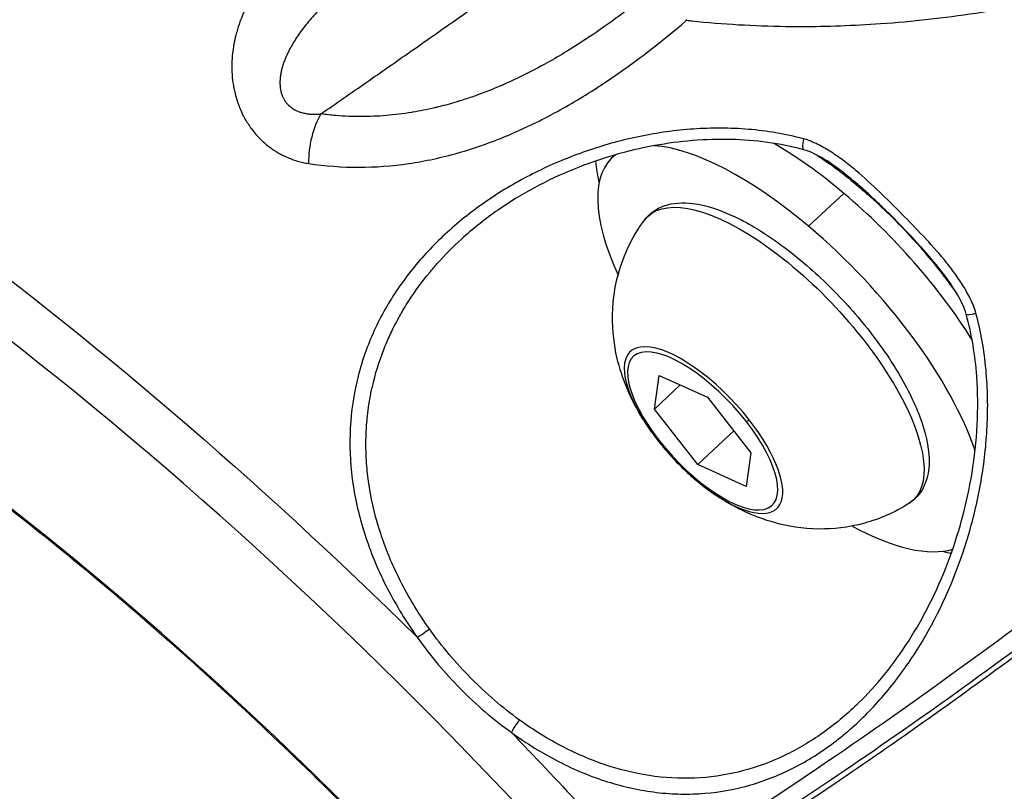
# Model space of a CAD drawing. Units: millimetres. Extents: x -493 to 22061, y 2 to 6356.
# Drawn here: x 759 to 797, y 2777 to 2807 of the extents above; entities that cross this region are included whole.
import ezdxf

# ---------------------------------------------------------------- set-up
doc = ezdxf.new("R2010")
doc.units = ezdxf.units.MM
doc.styles.get("Standard").update_dxf_attribs({"font": 'arial.ttf'})
doc.dimstyles.get("Standard").update_dxf_attribs({"dimtxt": 0.18, "dimasz": 0.18, "dimexe": 0.18, "dimexo": 0.0625, "dimgap": 0.09, "dimtad": 0, "dimtih": 1, "dimtoh": 1, "dimdec": 4, "dimzin": 0, "dimdsep": 46, "dimtxsty": 'Standard', "dimcen": 0.09, "dimadec": 0, "dimazin": 0, "dimtfac": 1, "dimtdec": 4, "dimtofl": 0, "dimtmove": 0, "dimatfit": 3, "dimfxl": 1, "dimtolj": 1, "dimtzin": 0, "dimarcsym": 0})

# ---------------------------------------------------------------- blocks, each defined once
blk = doc.blocks.new('*D2')
at = {"color": 0, "lineweight": -2, "transparency": 16777216}
for p, q in [((3.222, 5875.978), (3.222, 5926.158)), ((4948.306, 5875.978), (4948.306, 5926.158)), ((73.222, 5925.978), (4878.306, 5925.978))]:
    blk.add_line(p, q, dxfattribs=at)
at = {"color": 0, "transparency": 16777216}
for points in [[(73.222, 5937.645), (73.222, 5914.312), (3.222, 5925.978)], [(4878.306, 5937.645), (4878.306, 5914.312), (4948.306, 5925.978)]]:
    blk.add_solid(points, dxfattribs=at)
at = {"layer": 'Defpoints', "color": 0, "transparency": 16777216}
for p in [(4948.306, 5925.978), (3.222, 1728.285), (4948.306, 1199.634)]:
    blk.add_point(p, dxfattribs=at)
at = {"color": 0, "transparency": 16777216, "insert": (2475.764, 6159.15), "char_height": 300, "attachment_point": 5}
blk.add_mtext('\\A1;495', dxfattribs=at)
blk = doc.blocks.new('*D3')
at = {"color": 0, "lineweight": -2, "transparency": 16777216}
for p, q in [((-12.542, 5865.592), (-62.722, 5865.592)), ((-62.542, 5795.592), (-62.542, 74.121)), ((-12.542, 4.121), (-62.722, 4.121))]:
    blk.add_line(p, q, dxfattribs=at)
at = {"color": 0, "transparency": 16777216}
for points in [[(-74.208, 5795.592), (-50.875, 5795.592), (-62.542, 5865.592)], [(-74.208, 74.121), (-50.875, 74.121), (-62.542, 4.121)]]:
    blk.add_solid(points, dxfattribs=at)
at = {"layer": 'Defpoints', "color": 0, "transparency": 16777216}
for p in [(1563.592, 5865.592), (-62.542, 4.121), (1777.826, 4.121)]:
    blk.add_point(p, dxfattribs=at)
at = {"color": 0, "transparency": 16777216, "insert": (-295.714, 2934.856), "char_height": 300, "attachment_point": 5, "rotation": 90}
blk.add_mtext('\\A1;585', dxfattribs=at)

msp = doc.modelspace()

# ---------------------------------------------------------------- linework, layer by layer
for p, q in [((767.39468, 2804.77759), (767.39469, 2804.7776)), ((772.48176, 2802.9287), (772.48162, 2802.92857)), ((782.7502, 2802.11683), (782.75149, 2802.11804)), ((789.8072, 2801.86512), (789.80232, 2801.86056)), ((781.94322, 2801.36339), (782.04978, 2801.46288)), ((790.79654, 2799.99105), (789.44811, 2798.73208)), ((783.55164, 2791.74089), (783.73876, 2793.02736)), ((783.73876, 2793.02736), (785.5837, 2792.19305)), ((783.55164, 2791.74089), (784.54097, 2792.66459)), ((785.5837, 2792.19305), (787.24153, 2790.07228)), ((785.20946, 2789.62012), (783.55164, 2791.74089)), ((785.20946, 2789.62012), (786.5885, 2790.90767)), ((787.24153, 2790.07228), (787.05441, 2788.78581)), ((787.05441, 2788.78581), (785.20946, 2789.62012))]:
    msp.add_line(p, q)
at = {"extrusion": (0, 0, -1)}
for centre, major_axis, ratio, start_param, end_param in [((759.05691, 2757.52853), (50.95577, -54.57656), 0.38623578, -2.36769113, -1.67949329), ((790.11457, 2795.31277), (-8.11767, 6.61805), 0.0000034, -0.00000236, 0.00002956), ((790.11615, 2795.313), (7.51286, -8.04665), 0.38623161, -2.17488725, -2.17475892), ((790.1161, 2795.31299), (-7.51279, 8.04663), 0.38623578, -0.43141138, -0.42529058), ((788.37366, 2793.68616), (-5.07027, 5.43055), 0.38623578, -0.07176079, 3.21335344), ((785.39658, 2790.90658), (2.65544, -2.84412), 0.38623578, -1.34717732, 4.93600799), ((759.05691, 2757.52853), (50.95577, -54.57656), 0.38623578, -1.61077123, -1.5089589)]:
    msp.add_ellipse(centre, major_axis=major_axis, ratio=ratio, start_param=start_param, end_param=end_param, dxfattribs=at)
for centre, major_axis, ratio, start_param, end_param in [((758.69276, 2757.18854), (-48.74329, 52.20687), 0.38623578, -1.62878748, -0.7777478), ((771.35357, 2801.66591), (-0.32696, -1.97309), 0.49236562, -2.25016157, -1.21824608), ((790.1161, 2795.31299), (-6.82445, 7.30937), 0.38623578, -0.75370506, -0.75337931), ((789.38657, 2802.14476), (-0.13109, -0.48251), 0.23854956, -1.37056442, -0.00028109), ((789.77865, 2795.00358), (-8.49198, 6.71649), 0.00000119, 0.00000089, 0.00001181), ((788.76767, 2794.05402), (-6.82445, 7.30937), 0.38623578, -1.27081656, -0.39352763), ((790.1161, 2795.31299), (-6.82445, 7.30937), 0.38623578, -1.27081656, -0.90339367), ((788.76767, 2794.05402), (-6.82445, 7.30937), 0.38623578, -0.0423009, 0.85510376), ((789.78488, 2795.00374), (7.85396, -8.41205), 0.38623578, -2.68667099, -2.56187705), ((790.1161, 2795.31299), (-6.82445, 7.30937), 0.38623578, -2.03517554, -1.27081656), ((758.69276, 2757.18854), (-40.39038, 43.26041), 0.38623578, -1.60841718, -0.7981181), ((788.76767, 2794.05402), (-6.82445, 7.30937), 0.38623578, -2.44382201, -1.27081656), ((795.95831, 2795.4998), (-0.48232, -0.13177), 0.12149103, 0.0001004, 1.30140982), ((785.42853, 2790.93641), (-2.80042, 2.99941), 0.38623578, -1.79441534, 1.10199503), ((790.1161, 2795.31299), (6.08245, -1.76658), 0.00000249, 0.0000025, 0.00001283), ((785.42853, 2790.93641), (2.80042, -2.99941), 0.38623578, -1.10199503, 1.34717732), ((787.39371, 2791.5907), (0.39392, 0.30793), 0.20455142, -2.73598321, -2.29713919), ((788.76767, 2794.05402), (-6.82445, 7.30937), 0.38623578, -2.60003826, -2.59865819), ((788.76767, 2794.05402), (6.82445, -7.30937), 0.38623578, -0.85510376, -0.18514038), ((788.76767, 2794.05402), (6.82445, -7.30937), 0.38623578, -0.03948825, -0.03930609), ((789.78488, 2795.00374), (7.85396, -8.41205), 0.38623578, -0.57971561, -0.53317992), ((789.78483, 2795.00377), (7.85402, -8.41207), 0.38623482, -0.47139934, -0.47127091), ((774.7695, 2783.25637), (0.40668, 0.29088), 0.09353693, -2.4133373, -1.1799359), ((778.36067, 2779.62518), (-0.29393, -0.40448), 0.22703094, -1.98387447, -0.75047306)]:
    msp.add_ellipse(centre, major_axis=major_axis, ratio=ratio, start_param=start_param, end_param=end_param)
for points, knots in [([(770.80321, 2803.03085), (771.3808, 2803.43088), (771.95806, 2803.83171), (773.10047, 2804.62708), (773.66563, 2805.02158), (774.78459, 2805.80476), (775.33839, 2806.1934), (776.43523, 2806.96527), (776.97827, 2807.34845), (778.04877, 2808.10595), (778.57623, 2808.48021), (779.6228, 2809.22495), (780.14191, 2809.59539), (781.16718, 2810.3292), (781.67334, 2810.69252), (782.60526, 2811.3635), (783.0311, 2811.67088), (783.45667, 2811.97889)], [0, 0, 0, 0, 0.0021674805, 0.0021674805, 0.0042909824, 0.0042909824, 0.0063725617, 0.0063725617, 0.0084140848, 0.0084140848, 0.0103974043, 0.0103974043, 0.0123499459, 0.0123499459, 0.0142549094, 0.0142549094, 0.0158590696, 0.0158590696, 0.0158590696, 0.0158590696]), ([(784.78439, 2806.61095), (784.85299, 2806.60316), (786.09656, 2806.469), (787.53276, 2806.38516), (788.91271, 2806.37521), (789.10074, 2806.37456), (789.1154, 2806.37454), (790.15013, 2806.37667), (792.3916, 2806.45543), (795.83588, 2806.83966), (799.339, 2807.50441), (801.6207, 2808.10495), (802.68283, 2808.42139)], [0.41985204, 0.41985204, 0.41985204, 0.41985204, 0.44807189, 0.93072856, 1, 1, 1.00585748, 1.00585748, 1.41338555, 1.89604252, 2.37869948, 2.80757547, 2.80757547, 2.80757547, 2.80757547]), ([(768.46334, 2807.98387), (768.32581, 2807.79028), (768.19933, 2807.59018), (768.03658, 2807.29605), (767.99056, 2807.20786), (767.94482, 2807.1146), (767.94296, 2807.11081), (767.94111, 2807.10702), (767.85315, 2806.92671), (767.77382, 2806.7412), (767.65849, 2806.42327), (767.61694, 2806.29425), (767.57773, 2806.1542), (767.57547, 2806.14603), (767.57322, 2806.13784), (767.54011, 2806.01739), (767.51096, 2805.89432), (767.4783, 2805.72904), (767.4707, 2805.68786), (767.46184, 2805.63623), (767.46009, 2805.62586), (767.43125, 2805.45112), (767.41224, 2805.28464), (767.40151, 2805.10382), (767.40083, 2805.09161), (767.4002, 2805.07938), (767.39296, 2804.93887), (767.39217, 2804.79623), (767.40443, 2804.50747), (767.4177, 2804.36133), (767.44776, 2804.1514), (767.45854, 2804.0868), (767.47352, 2804.00864), (767.47626, 2803.99474), (767.51285, 2803.81403), (767.55704, 2803.64823), (767.61732, 2803.4706), (767.62194, 2803.45723), (767.66566, 2803.33284), (767.71032, 2803.22223), (767.78347, 2803.06269), (767.8083, 2803.01158), (767.84009, 2802.94979), (767.84611, 2802.93824), (767.85219, 2802.92674), (767.9263, 2802.78643), (768.00892, 2802.65161), (768.10929, 2802.50984), (768.11858, 2802.49689), (768.13454, 2802.47498), (768.14116, 2802.46599), (768.14782, 2802.45702), (768.22297, 2802.35586), (768.30432, 2802.25796), (768.42336, 2802.12941), (768.45758, 2802.094), (768.49851, 2802.05348), (768.50472, 2802.04737), (768.51095, 2802.0413), (768.62181, 2801.93322), (768.73826, 2801.83434), (768.87587, 2801.73266), (768.89189, 2801.72105), (768.91301, 2801.70602), (768.91803, 2801.70247), (768.92306, 2801.69893), (769.02831, 2801.62491), (769.13765, 2801.55737), (769.28692, 2801.47643), (769.3254, 2801.45654), (769.36737, 2801.4359), (769.37077, 2801.43424), (769.37417, 2801.43258), (769.51218, 2801.36532), (769.65307, 2801.3087), (769.93893, 2801.21553), (770.08392, 2801.17908), (770.26258, 2801.14634), (770.29575, 2801.14077), (770.32894, 2801.1357)], [0, 0, 0, 0, 0.00078767304, 0.00078767304, 0.00111819945, 0.00111819945, 0.0011321852, 0.0011321852, 0.0011321852, 0.00179745011, 0.00179745011, 0.0022363989, 0.0022363989, 0.00226356875, 0.00226356875, 0.00226356875, 0.00266335337, 0.00266335337, 0.00279549862, 0.00279549862, 0.0028287112, 0.0028287112, 0.00335459835, 0.00335459835, 0.00339264454, 0.00339264454, 0.00339264454, 0.00382999157, 0.00382999157, 0.00427440589, 0.00427440589, 0.0044727978, 0.0044727978, 0.00451574325, 0.00451574325, 0.00503189752, 0.00503189752, 0.00507394407, 0.00507394407, 0.00542326667, 0.00542326667, 0.00559099724, 0.00559099724, 0.00562974638, 0.00562974638, 0.00562974638, 0.00610236446, 0.00610236446, 0.00615009697, 0.00615009697, 0.00618354659, 0.00618354659, 0.00618354659, 0.00656086914, 0.00656086914, 0.00670919669, 0.00670919669, 0.00673566725, 0.00673566725, 0.00673566725, 0.00720665451, 0.00720665451, 0.00726829642, 0.00726829642, 0.00728748007, 0.00728748007, 0.00728748007, 0.00768892403, 0.00768892403, 0.00782739614, 0.00782739614, 0.00783959306, 0.00783959306, 0.00783959306, 0.00833475594, 0.00833475594, 0.00883227798, 0.00883227798, 0.00894559559, 0.00894559559, 0.00894559559, 0.00894559559]), ([(784.05098, 2808.25762), (783.44781, 2807.742), (782.83602, 2807.25012), (782.21265, 2806.7864), (781.82072, 2806.49485), (781.42419, 2806.21445), (781.02217, 2805.94651), (781.01242, 2805.94002), (781.00267, 2805.93353), (780.99292, 2805.92705), (780.72991, 2805.75227), (780.4641, 2805.58258), (780.19621, 2805.41904), (779.94913, 2805.2682), (779.70029, 2805.12258), (779.45031, 2804.98296), (779.42926, 2804.97121), (779.4082, 2804.95949), (779.38714, 2804.94782), (778.98066, 2804.72262), (778.57079, 2804.51306), (778.15677, 2804.32045), (778.01827, 2804.25601), (777.87931, 2804.19348), (777.73985, 2804.1329), (777.73137, 2804.12922), (777.7229, 2804.12554), (777.71442, 2804.12188), (777.33702, 2803.95866), (776.95599, 2803.80974), (776.57064, 2803.67644), (776.39634, 2803.61614), (776.22114, 2803.55904), (776.045, 2803.50527), (776.03284, 2803.50156), (776.02068, 2803.49787), (776.00851, 2803.49419), (775.7786, 2803.42466), (775.54676, 2803.36078), (775.31495, 2803.30334), (775.26928, 2803.29202), (775.2236, 2803.28095), (775.17794, 2803.27014), (775.1656, 2803.26721), (775.15326, 2803.26431), (775.14091, 2803.26142), (774.86367, 2803.19657), (774.5862, 2803.14087), (774.30852, 2803.09459), (774.29693, 2803.09266), (774.28535, 2803.09074), (774.27376, 2803.08884), (773.94742, 2803.03538), (773.62069, 2802.99486), (773.29335, 2802.96781), (772.97166, 2802.94123), (772.64938, 2802.92766), (772.32628, 2802.92772), (772.01127, 2802.92778), (771.69548, 2802.9408), (771.37865, 2802.96744), (771.18724, 2802.98354), (770.99544, 2803.00462), (770.80321, 2803.03085)], [0.0000000025, 0.0000000025, 0.0000000025, 0.0000000025, 0.002447746, 0.002447746, 0.002447746, 0.0039866965, 0.0039866965, 0.0039866965, 0.0040239981, 0.0040239981, 0.0040239981, 0.0050299976, 0.0050299976, 0.0050299976, 0.0059578749, 0.0059578749, 0.0059578749, 0.0060359972, 0.0060359972, 0.0060359972, 0.0075436475, 0.0075436475, 0.0075436475, 0.0080479962, 0.0080479962, 0.0080479962, 0.0080786418, 0.0080786418, 0.0080786418, 0.0094428978, 0.0094428978, 0.0094428978, 0.0100599953, 0.0100599953, 0.0100599953, 0.0101025845, 0.0101025845, 0.0101025845, 0.0109074076, 0.0109074076, 0.0109074076, 0.0110659948, 0.0110659948, 0.0110659948, 0.01110887, 0.01110887, 0.01110887, 0.0120719943, 0.0120719943, 0.0120719943, 0.0121121868, 0.0121121868, 0.0121121868, 0.0132440294, 0.0132440294, 0.0132440294, 0.0143563641, 0.0143563641, 0.0143563641, 0.0154408196, 0.0154408196, 0.0154408196, 0.0160959924, 0.0160959924, 0.0160959924, 0.0160959924]), ([(770.69169, 2806.96594), (770.61849, 2806.88915), (770.54676, 2806.81124), (770.41051, 2806.65751), (770.34582, 2806.58183), (770.22176, 2806.43077), (770.16229, 2806.35549), (770.04958, 2806.20649), (769.99618, 2806.1329), (769.91052, 2806.00924), (769.87735, 2805.95986), (769.79804, 2805.83781), (769.75257, 2805.76432), (769.66729, 2805.61826), (769.62732, 2805.5458), (769.5625, 2805.42015), (769.53663, 2805.36747), (769.48576, 2805.25797), (769.46084, 2805.20105), (769.41462, 2805.08753), (769.39325, 2805.03096), (769.35466, 2804.91905), (769.33729, 2804.86375), (769.30873, 2804.76169), (769.29699, 2804.71513), (769.27506, 2804.61661), (769.26524, 2804.56492), (769.24969, 2804.46296), (769.24381, 2804.41269), (769.23902, 2804.35054), (769.23822, 2804.33887), (769.23444, 2804.27419), (769.23359, 2804.22071), (769.2372, 2804.1149), (769.24154, 2804.06258), (769.25019, 2804.00061), (769.2517, 2803.99058), (769.26119, 2803.93212), (769.27166, 2803.88421), (769.29801, 2803.79084), (769.31382, 2803.74534), (769.33963, 2803.68418), (769.34722, 2803.66739), (769.37082, 2803.61856), (769.38817, 2803.58698), (769.42603, 2803.52581), (769.44653, 2803.49621), (769.49055, 2803.4393), (769.51407, 2803.41201), (769.54403, 2803.38082), (769.54919, 2803.37557), (769.58794, 2803.33703), (769.62324, 2803.30651), (769.69868, 2803.24944), (769.73896, 2803.22313), (769.79629, 2803.19061), (769.81195, 2803.1822), (769.86503, 2803.15519), (769.9033, 2803.1382), (769.98227, 2803.10754), (770.02301, 2803.09398), (770.0905, 2803.07474), (770.11708, 2803.06797), (770.19826, 2803.04955), (770.25335, 2803.04005), (770.36607, 2803.02593), (770.42374, 2803.0215), (770.54278, 2803.01733), (770.60418, 2803.01788), (770.71148, 2803.02287), (770.75739, 2803.02629), (770.80321, 2803.03085)], [0, 0, 0, 0, 0.00032117286, 0.00032117286, 0.00062391933, 0.00062391933, 0.00091604571, 0.00091604571, 0.00119275561, 0.00119275561, 0.00137346098, 0.00137346098, 0.00163445853, 0.00163445853, 0.00188349366, 0.00188349366, 0.00206019148, 0.00206019148, 0.00224749482, 0.00224749482, 0.00242958079, 0.00242958079, 0.00260355993, 0.00260355993, 0.00274692197, 0.00274692197, 0.00290392002, 0.00290392002, 0.00305533164, 0.00305533164, 0.00309028722, 0.00309028722, 0.00324885439, 0.00324885439, 0.00340368406, 0.00340368406, 0.00343365246, 0.00343365246, 0.00357860797, 0.00357860797, 0.00372189823, 0.00372189823, 0.00377701771, 0.00377701771, 0.0038842959, 0.0038842959, 0.00399120073, 0.00399120073, 0.00409837967, 0.00409837967, 0.00412038295, 0.00412038295, 0.00426180961, 0.00426180961, 0.00440933178, 0.00440933178, 0.0044637482, 0.0044637482, 0.00459124701, 0.00459124701, 0.00472242571, 0.00472242571, 0.00480711345, 0.00480711345, 0.00498100289, 0.00498100289, 0.00516091821, 0.00516091821, 0.00535136507, 0.00535136507, 0.00549384394, 0.00549384394, 0.00549384394, 0.00549384394]), ([(770.32894, 2801.1357), (770.97261, 2801.03746), (771.61606, 2800.99064), (772.89115, 2800.99226), (773.52497, 2801.04033), (774.47323, 2801.17884), (774.78916, 2801.23617), (775.42009, 2801.3725), (775.73592, 2801.45175), (776.05169, 2801.54161), (776.0547, 2801.54247), (776.05771, 2801.54332), (776.68008, 2801.72085), (777.29181, 2801.93698), (777.9031, 2802.19079), (777.91093, 2802.19405), (777.91876, 2802.19731), (778.51709, 2802.44671), (779.10731, 2802.72995), (779.70508, 2803.05142), (779.71882, 2803.05883), (779.73256, 2803.06625), (780.31019, 2803.37848), (780.8828, 2803.72172), (781.46369, 2804.10074), (781.48354, 2804.11374), (781.50338, 2804.12676), (782.63054, 2804.86656), (783.71936, 2805.7017), (784.78433, 2806.61106)], [0, 0, 0, 0, 0.00224922, 0.00224922, 0.0044972676, 0.0044972676, 0.00562305, 0.00562305, 0.00674766, 0.00674766, 0.0067584848, 0.0067584848, 0.0067584848, 0.0089968801, 0.0089968801, 0.009025926, 0.009025926, 0.009025926, 0.0112461001, 0.0112461001, 0.0112983462, 0.0112983462, 0.0112983462, 0.0134953201, 0.0134953201, 0.0135731344, 0.0135731344, 0.0135731344, 0.0179937601, 0.0179937601, 0.0179937601, 0.0179937601]), ([(823.37634, 2804.88922), (821.86232, 2803.50367), (820.3287, 2802.12662), (817.02319, 2799.21215), (815.24609, 2797.67697), (812.54382, 2795.39011), (811.63635, 2794.63), (809.81121, 2793.11723), (808.90299, 2792.37238), (806.19097, 2790.17152), (804.3998, 2788.74903), (801.73798, 2786.68152), (800.85487, 2786.00343), (799.09713, 2784.6697), (798.22142, 2784.01328), (795.6141, 2782.08361), (793.9334, 2780.87282), (790.68254, 2778.59646), (789.11239, 2777.53092), (786.8413, 2776.04302), (786.09766, 2775.5651), (785.00608, 2774.87804), (784.6469, 2774.65443), (784.11559, 2774.3274), (783.8518, 2774.16599), (783.59081, 2774.00772), (783.41744, 2773.9029), (783.32985, 2773.85011), (783.24501, 2773.79913)], [0.0008059136, 0.0008059136, 0.0008059136, 0.0008059136, 0.0070459773, 0.0070459773, 0.0140919546, 0.0140919546, 0.0176149433, 0.0176149433, 0.0211379319, 0.0211379319, 0.0281839092, 0.0281839092, 0.0317068979, 0.0317068979, 0.0352298865, 0.0352298865, 0.0422758638, 0.0422758638, 0.0493218411, 0.0493218411, 0.0528448298, 0.0528448298, 0.0546063241, 0.0546063241, 0.0554870712, 0.0559274448, 0.0559274448, 0.0563678184, 0.0563678184, 0.0563678184, 0.0563678184]), ([(783.76638, 2773.14113), (784.4208, 2773.53371), (785.07922, 2773.9372), (787.70215, 2775.57913), (789.99976, 2777.09583), (794.8488, 2780.4698), (797.40025, 2782.32708), (802.18417, 2785.93074), (804.85708, 2788.00869), (810.239, 2792.34097), (812.94801, 2794.5953), (817.8485, 2798.7872), (820.49137, 2801.11083), (823.45103, 2803.79999), (823.85881, 2804.17252), (824.26354, 2804.54394)], [-20.69570042, -20.69570042, -20.69570042, -20.69570042, -20.3732773, -20.3732773, -19.40428225, -19.40428225, -18.43528719, -18.43528719, -17.46778002, -17.46778002, -16.50027285, -16.50027285, -15.53310449, -15.53310449, -15.37748778, -15.37748778, -15.37748778, -15.37748778]), ([(823.64888, 2804.20481), (822.10318, 2802.79101), (820.51892, 2801.3701), (817.29771, 2798.53597), (815.65403, 2797.11732), (812.35233, 2794.32175), (810.68782, 2792.93931), (807.37007, 2790.23722), (805.71029, 2788.91221), (802.42851, 2786.34606), (800.80001, 2785.09973), (797.60476, 2782.70901), (796.03172, 2781.5599), (792.97297, 2779.38232), (791.48109, 2778.34933), (788.60565, 2776.41836), (787.21671, 2775.51688), (785.25741, 2774.29284), (784.63574, 2773.9122), (784.02999, 2773.54936)], [0, 0, 0, 0, 6.44104615, 6.44104615, 12.9331373, 12.9331373, 19.42443483, 19.42443483, 25.91775595, 25.91775595, 32.4118499, 32.4118499, 38.91237463, 38.91237463, 45.41546846, 45.41546846, 51.92894083, 51.92894083, 55.05773171, 55.05773171, 55.05773171, 55.05773171]), ([(789.24769, 2802.07944), (788.55015, 2802.26711), (787.84982, 2802.38213), (786.79767, 2802.46953), (786.44667, 2802.48428), (785.74443, 2802.48726), (785.39224, 2802.47533), (784.35113, 2802.40338), (783.67297, 2802.30786), (782.34597, 2802.03634), (781.69716, 2801.8602), (780.74601, 2801.53944), (780.43171, 2801.42263), (779.81626, 2801.1724), (779.51509, 2801.03906), (778.63087, 2800.61523), (778.06704, 2800.30106), (776.99137, 2799.61006), (776.47921, 2799.23298), (775.51213, 2798.4128), (775.06667, 2797.97774), (774.2526, 2797.05677), (773.88397, 2796.57087), (773.39249, 2795.80036), (773.23895, 2795.53654), (772.95358, 2794.99393), (772.8213, 2794.714), (772.46286, 2793.85792), (772.27633, 2793.27021), (772.0113, 2792.05701), (771.9327, 2791.43088), (771.8941, 2790.13624), (771.93464, 2789.47904), (772.13819, 2788.14959), (772.29905, 2787.48946), (772.62673, 2786.50358), (772.75044, 2786.17567), (773.02738, 2785.52092), (773.18137, 2785.19289), (773.67821, 2784.23053), (774.05774, 2783.61157), (774.48409, 2783.01395)], [0.0119422442, 0.0119422442, 0.0119422442, 0.0119422442, 0.014165135, 0.014165135, 0.0152765804, 0.0152765804, 0.0163880258, 0.0163880258, 0.0186109166, 0.0186109166, 0.0208338074, 0.0208338074, 0.0219452528, 0.0219452528, 0.0230566982, 0.0230566982, 0.025279589, 0.025279589, 0.0275024798, 0.0275024798, 0.0297253706, 0.0297253706, 0.0319482614, 0.0319482614, 0.0330597068, 0.0330597068, 0.0341711522, 0.0341711522, 0.036394043, 0.036394043, 0.0386169338, 0.0386169338, 0.0408398246, 0.0408398246, 0.0430627154, 0.0430627154, 0.0441741608, 0.0441741608, 0.0452856062, 0.0452856062, 0.047508497, 0.047508497, 0.047508497, 0.047508497]), ([(789.25545, 2801.66226), (788.34305, 2801.91012), (787.40243, 2802.03127), (785.49222, 2802.07815), (784.51127, 2801.99125), (782.49616, 2801.62362), (781.45963, 2801.31727), (779.43548, 2800.49664), (778.44633, 2799.96315), (777.09506, 2799.02226), (776.66086, 2798.67922), (776.25436, 2798.31386)], [0.00003499, 0.00003499, 0.00003499, 0.00003499, 2.92884451, 2.92884451, 6.05967913, 6.05967913, 9.60138678, 9.60138678, 13.41750538, 13.41750538, 15.36836945, 15.36836945, 15.36836945, 15.36836945]), ([(795.84538, 2795.40824), (795.8194, 2795.50423), (795.7866, 2795.59864), (795.71313, 2795.78389), (795.67223, 2795.87503), (795.54077, 2796.14428), (795.44154, 2796.31832), (795.22906, 2796.65726), (795.11547, 2796.82237), (794.87856, 2797.14484), (794.75533, 2797.30206), (794.37465, 2797.76533), (794.1067, 2798.06251), (793.55985, 2798.6448), (793.28081, 2798.93067), (792.72001, 2799.49778), (792.43809, 2799.77918), (791.86482, 2800.32998), (791.5732, 2800.59905), (791.11858, 2800.98154), (790.96413, 2801.10552), (790.64745, 2801.34373), (790.48526, 2801.45802), (790.1498, 2801.67314), (789.9762, 2801.77419), (789.70987, 2801.90649), (789.61987, 2801.9475), (789.43667, 2802.02101), (789.34351, 2802.05366), (789.24769, 2802.07944)], [0, 0, 0, 0, 0.00030036055, 0.00030036055, 0.00060086596, 0.00060086596, 0.00120173193, 0.00120173193, 0.00180306445, 0.00180306445, 0.00240346385, 0.00240346385, 0.00360519578, 0.00360519578, 0.00480692771, 0.00480692771, 0.00600865964, 0.00600865964, 0.00721039156, 0.00721039156, 0.00781142664, 0.00781142664, 0.00841212349, 0.00841212349, 0.00901298945, 0.00901298945, 0.00931358008, 0.00931358008, 0.00961385542, 0.00961385542, 0.00961385542, 0.00961385542]), ([(790.77428, 2800.78559), (790.54416, 2800.9658), (790.30617, 2801.13622), (789.80349, 2801.44235), (789.53343, 2801.58639), (789.25545, 2801.66226)], [0, 0, 0, 0, 0.8847528, 0.8847528, 1.79495689, 1.79495689, 1.79495689, 1.79495689]), ([(789.71663, 2801.47753), (789.73687, 2801.4652), (789.75717, 2801.45264), (789.7775, 2801.43991), (789.84287, 2801.39901), (789.90871, 2801.35611), (789.9749, 2801.3118), (790.06998, 2801.24814), (790.16563, 2801.18166), (790.26144, 2801.11311), (790.29975, 2801.0857), (790.33809, 2801.05796), (790.37642, 2801.02994), (790.47491, 2800.95795), (790.57362, 2800.88394), (790.6724, 2800.80811), (790.7746, 2800.72966), (790.87686, 2800.64928), (790.97903, 2800.56721), (791.04607, 2800.51335), (791.11308, 2800.45877), (791.17999, 2800.40355), (791.39567, 2800.22554), (791.60999, 2800.04104), (791.82306, 2799.84994), (791.87352, 2799.80468), (791.92391, 2799.75906), (791.97423, 2799.71306), (792.14928, 2799.55304), (792.32351, 2799.38841), (792.49556, 2799.22039), (792.58352, 2799.13448), (792.67091, 2799.04769), (792.75756, 2798.96017), (792.76047, 2798.95723), (792.76338, 2798.95429), (792.76629, 2798.95135), (793.27687, 2798.435), (793.76567, 2797.88936), (794.21827, 2797.33251), (794.44586, 2797.0525), (794.66494, 2796.769), (794.87055, 2796.48581), (794.97336, 2796.34421), (795.07275, 2796.20279), (795.16752, 2796.06162), (795.17627, 2796.04859), (795.18498, 2796.03556), (795.19364, 2796.02254)], [0.0001901164, 0.0001901164, 0.0001901164, 0.0001901164, 0.00027460754, 0.00027460754, 0.00027460754, 0.00054624012, 0.00054624012, 0.00054624012, 0.00093644528, 0.00093644528, 0.00093644528, 0.00109248023, 0.00109248023, 0.00109248023, 0.00149335867, 0.00149335867, 0.00149335867, 0.0019080622, 0.0019080622, 0.0019080622, 0.00218022829, 0.00218022829, 0.00218022829, 0.0030575203, 0.0030575203, 0.0030575203, 0.00326527419, 0.00326527419, 0.00326527419, 0.00398799574, 0.00398799574, 0.00398799574, 0.00435750635, 0.00435750635, 0.00435750635, 0.00436992094, 0.00436992094, 0.00436992094, 0.00654867014, 0.00654867014, 0.00654867014, 0.00764425608, 0.00764425608, 0.00764425608, 0.00819204898, 0.00819204898, 0.00819204898, 0.00824260519, 0.00824260519, 0.00824260519, 0.00824260519]), ([(794.54577, 2796.98567), (794.48404, 2797.06488), (794.4214, 2797.14349), (794.34058, 2797.24296), (794.32318, 2797.26427), (794.07664, 2797.56455), (793.838, 2797.83681), (793.58182, 2798.117), (793.56989, 2798.13003), (793.55794, 2798.14304), (793.42954, 2798.28289), (793.29959, 2798.42134), (793.10293, 2798.6271), (793.03709, 2798.69536), (792.93796, 2798.79728), (792.90485, 2798.83117), (792.83997, 2798.89731), (792.80821, 2798.92956), (792.64182, 2799.09784), (792.50626, 2799.2327), (792.22536, 2799.50707), (792.07982, 2799.64642), (791.66816, 2800.03124), (791.39941, 2800.27187), (791.10796, 2800.51564), (791.09118, 2800.52961), (790.97523, 2800.62576), (790.87519, 2800.70658), (790.77429, 2800.78559)], [0.00188446551, 0.00188446551, 0.00188446551, 0.00188446551, 0.00218627815, 0.00218627815, 0.00226873712, 0.00226873712, 0.00335033107, 0.00335033107, 0.00340310568, 0.00340310568, 0.00340310568, 0.00397028996, 0.00397028996, 0.0042538821, 0.0042538821, 0.00439567817, 0.00439567817, 0.00453124429, 0.00453124429, 0.00510465852, 0.00510465852, 0.0057110934, 0.0057110934, 0.00680621137, 0.00680621137, 0.00687299153, 0.00687299153, 0.00726705318, 0.00726705318, 0.00726705318, 0.00726705318]), ([(783.16606, 2798.96232), (783.35528, 2799.21877), (783.62507, 2799.41102), (784.26304, 2799.63364), (784.63375, 2799.65356), (785.52531, 2799.54068), (786.06574, 2799.36288), (787.20388, 2798.82099), (787.80063, 2798.45605), (788.98449, 2797.5883), (789.57091, 2797.08934), (790.68637, 2796.00524), (791.21558, 2795.42117), (792.17042, 2794.22071), (792.59574, 2793.60462), (793.30347, 2792.39169), (793.58419, 2791.79578), (793.96897, 2790.66227), (794.06996, 2790.12711), (794.03362, 2789.17107), (793.89638, 2788.73333), (793.51125, 2788.29958), (793.40123, 2788.20607), (793.2805, 2788.12917)], [1.27541652, 1.27541652, 1.27541652, 1.27541652, 1.51589565, 1.51589565, 1.78195294, 1.78195294, 2.12261505, 2.12261505, 2.46207014, 2.46207014, 2.7928309, 2.7928309, 3.12058095, 3.12058095, 3.4486924, 3.4486924, 3.78078083, 3.78078083, 4.12265935, 4.12265935, 4.45252388, 4.45252388, 4.56053076, 4.56053076, 4.56053076, 4.56053076]), ([(783.12976, 2791.32667), (782.97661, 2791.57207), (782.82867, 2791.83438), (782.54562, 2792.41831), (782.40988, 2792.73936), (782.16636, 2793.49097), (782.05618, 2793.92132), (781.93099, 2794.98368), (781.91137, 2795.6231), (782.17897, 2797.06355), (782.43673, 2797.8378), (782.99218, 2798.71731), (783.07639, 2798.8408), (783.16606, 2798.96232)], [0.24518229, 0.24518229, 0.24518229, 0.24518229, 0.45122913, 0.45122913, 0.65727598, 0.65727598, 0.86332283, 0.86332283, 1.06936968, 1.06936968, 1.24626173, 1.24626173, 1.27541652, 1.27541652, 1.27541652, 1.27541652]), ([(776.87554, 2771.12947), (774.73616, 2773.4887), (772.5171, 2775.78691), (767.97817, 2780.20069), (765.65835, 2782.3162), (760.97933, 2786.30871), (758.62019, 2788.18566), (753.92524, 2791.65147), (751.58948, 2793.24028), (747.00381, 2796.08787), (744.75395, 2797.34659), (742.57753, 2798.42376)], [1.970550589, 1.970550589, 1.970550589, 1.970550589, 2.132610405, 2.132610405, 2.29467022, 2.29467022, 2.456730036, 2.456730036, 2.618789851, 2.618789851, 2.780849667, 2.780849667, 2.780849667, 2.780849667]), ([(774.94959, 2783.33202), (774.55467, 2783.88797), (774.20237, 2784.46356), (773.88609, 2785.07546), (773.87809, 2785.091), (773.87012, 2785.10655), (773.7251, 2785.38974), (773.58955, 2785.67903), (773.45633, 2785.99221), (773.44621, 2786.01622), (773.43617, 2786.04022), (773.31862, 2786.32128), (773.21243, 2786.60298), (773.10657, 2786.91768), (773.0958, 2786.95015), (772.89532, 2787.56313), (772.75258, 2788.14626), (772.64997, 2788.78379), (772.6422, 2788.83431), (772.59668, 2789.14483), (772.56833, 2789.40405), (772.52749, 2789.96882), (772.51908, 2790.27409), (772.52547, 2790.64522), (772.52732, 2790.71292), (772.53865, 2791.01552), (772.5556, 2791.24792), (772.61227, 2791.77251), (772.65714, 2792.06302), (772.7309, 2792.43163), (772.74843, 2792.51373), (772.87712, 2793.08094), (773.02314, 2793.55413), (773.24166, 2794.11212), (773.28091, 2794.20799), (773.39509, 2794.47517), (773.47331, 2794.645), (773.60588, 2794.91375), (773.65777, 2795.01475), (773.79343, 2795.26862), (773.87935, 2795.42023), (774.03211, 2795.67527), (774.09722, 2795.77987), (774.40786, 2796.26083), (774.67423, 2796.62301), (775.05478, 2797.08305), (775.14979, 2797.19373), (775.53383, 2797.62533), (775.83973, 2797.93505), (776.19428, 2798.25961), (776.22424, 2798.28678), (776.25436, 2798.31386)], [0.03736509, 0.03736509, 0.03736509, 0.03736509, 0.0394417723, 0.0394417723, 0.0394958372, 0.0394958372, 0.0394958372, 0.0404801135, 0.0404801135, 0.0405618213, 0.0405618213, 0.0405618213, 0.0415184547, 0.0415184547, 0.0416285037, 0.0416285037, 0.0435951371, 0.0435951371, 0.0437642373, 0.0437642373, 0.0446334783, 0.0446334783, 0.0456718195, 0.0456718195, 0.0459037931, 0.0459037931, 0.0467101607, 0.0467101607, 0.0477485019, 0.0477485019, 0.0480477502, 0.0480477502, 0.0498251842, 0.0498251842, 0.0501959083, 0.0501959083, 0.0508635254, 0.0508635254, 0.0512718232, 0.0512718232, 0.0519018666, 0.0519018666, 0.0523485145, 0.0523485145, 0.053978549, 0.053978549, 0.0545041122, 0.0545041122, 0.0560552314, 0.0560552314, 0.0561975761, 0.0561975761, 0.0561975761, 0.0561975761]), ([(795.47599, 2795.36802), (795.43825, 2795.50571), (795.38335, 2795.6403), (795.2165, 2795.99652), (795.08908, 2796.21306), (794.82474, 2796.61542), (794.68812, 2796.80299), (794.54576, 2796.98567)], [0, 0, 0, 0, 0.43385493, 0.43385493, 1.18357013, 1.18357013, 1.87840641, 1.87840641, 1.87840641, 1.87840641]), ([(778.08308, 2779.37486), (778.6696, 2778.94981), (779.26868, 2778.58053), (780.1874, 2778.10812), (780.49702, 2777.96433), (781.12357, 2777.70485), (781.4407, 2777.58931), (782.38397, 2777.29221), (783.00874, 2777.15682), (783.94303, 2777.04569), (784.25489, 2777.02405), (784.87406, 2777.01218), (785.17907, 2777.0219), (786.08181, 2777.09585), (786.66733, 2777.20465), (787.5249, 2777.45346), (787.80818, 2777.55117), (788.36041, 2777.7719), (788.6301, 2777.89505), (789.42139, 2778.30092), (789.92531, 2778.61991), (790.64928, 2779.16715), (790.8859, 2779.36169), (791.34346, 2779.76877), (791.5649, 2779.98158), (792.20845, 2780.64651), (792.60992, 2781.12501), (793.36097, 2782.1489), (793.71212, 2782.6976), (794.66814, 2784.40891), (795.18381, 2785.63974), (795.66678, 2787.2905), (795.75524, 2787.62723), (795.91263, 2788.3046), (795.98184, 2788.64598), (796.15994, 2789.67812), (796.23964, 2790.37686), (796.29131, 2791.44187), (796.29715, 2791.7997), (796.2833, 2792.52141), (796.26351, 2792.88567), (796.16149, 2793.97619), (796.03743, 2794.69868), (795.84538, 2795.40824)], [0.0526870628, 0.0526870628, 0.0526870628, 0.0526870628, 0.0549062445, 0.0549062445, 0.0560158353, 0.0560158353, 0.0571254262, 0.0571254262, 0.0593446079, 0.0593446079, 0.0604541987, 0.0604541987, 0.0615637895, 0.0615637895, 0.0637829712, 0.0637829712, 0.0648925621, 0.0648925621, 0.0660021529, 0.0660021529, 0.0682213346, 0.0682213346, 0.0693309254, 0.0693309254, 0.0704405163, 0.0704405163, 0.072659698, 0.072659698, 0.0748788797, 0.0748788797, 0.079317243, 0.079317243, 0.0804268339, 0.0804268339, 0.0815364247, 0.0815364247, 0.0837556064, 0.0837556064, 0.0848651973, 0.0848651973, 0.0859747881, 0.0859747881, 0.0881939698, 0.0881939698, 0.0881939698, 0.0881939698]), ([(791.33316, 2780.47655), (792.04772, 2781.16947), (792.6952, 2781.97521), (793.84428, 2783.76902), (794.34831, 2784.77119), (795.17482, 2786.9283), (795.49727, 2788.09918), (795.89043, 2790.50207), (795.96604, 2791.7516), (795.81596, 2793.79064), (795.68848, 2794.5902), (795.47599, 2795.36802)], [0, 0, 0, 0, 3.63190827, 3.63190827, 7.37685721, 7.37685721, 11.24676931, 11.24676931, 15.08030162, 15.08030162, 17.51895724, 17.51895724, 17.51895724, 17.51895724]), ([(832.96726, 2794.00692), (832.55028, 2793.65032), (832.13025, 2793.29262), (829.08253, 2790.71008), (826.3654, 2788.47635), (821.3338, 2784.44317), (818.55587, 2782.27228), (813.04528, 2778.09577), (810.31262, 2776.09015), (805.42828, 2772.60807), (802.82692, 2770.81121), (797.89182, 2767.54143), (795.55806, 2766.0685), (792.89891, 2764.47041), (792.23188, 2764.07734), (791.56939, 2763.69454)], [37.81788366, 37.81788366, 37.81788366, 37.81788366, 37.97350037, 37.97350037, 38.94066873, 38.94066873, 39.9081759, 39.9081759, 40.87568307, 40.87568307, 41.84467812, 41.84467812, 42.81367318, 42.81367318, 43.1360963, 43.1360963, 43.1360963, 43.1360963]), ([(792.10105, 2763.0777), (793.49391, 2763.87897), (794.97587, 2764.76997), (796.51506, 2765.73076), (796.51824, 2765.73274), (796.52141, 2765.73472), (798.05448, 2766.69184), (799.64588, 2767.71879), (801.30161, 2768.81907), (801.30847, 2768.82363), (801.31533, 2768.82819), (802.96124, 2769.92219), (804.66439, 2771.08467), (806.43823, 2772.32618), (806.4493, 2772.33392), (806.46038, 2772.34168), (807.33474, 2772.95382), (808.2161, 2773.57817), (809.11408, 2774.22146), (809.12718, 2774.23085), (809.14027, 2774.24024), (810.02336, 2774.87307), (810.91109, 2775.51623), (811.81845, 2776.18058), (811.8336, 2776.19168), (811.84875, 2776.20277), (813.6448, 2777.51828), (815.45907, 2778.87467), (817.3112, 2780.28724), (817.33058, 2780.30203), (817.34996, 2780.31682), (818.25488, 2781.00726), (819.16432, 2781.70783), (820.09996, 2782.43557), (820.12152, 2782.45235), (820.14309, 2782.46913), (821.05553, 2783.17914), (821.96603, 2783.89441), (822.89402, 2784.63032), (822.91432, 2784.64642), (822.93462, 2784.66252), (824.77245, 2786.12055), (826.60431, 2787.60178), (828.40375, 2789.08465), (828.40798, 2789.08814), (828.41222, 2789.09163), (830.01495, 2790.41252), (831.59322, 2791.73559), (833.14669, 2793.06087)], [-0.00000006, -0.00000006, -0.00000006, -0.00000006, 0.0071272873, 0.0071272873, 0.0071420015, 0.0071420015, 0.0071420015, 0.0142546346, 0.0142546346, 0.0142842176, 0.0142842176, 0.0142842176, 0.0213819819, 0.0213819819, 0.0214265473, 0.0214265473, 0.0214265473, 0.0249456555, 0.0249456555, 0.0249977449, 0.0249977449, 0.0249977449, 0.0285093292, 0.0285093292, 0.0285689538, 0.0285689538, 0.0285689538, 0.0356366764, 0.0356366764, 0.0357114073, 0.0357114073, 0.0357114073, 0.0392003501, 0.0392003501, 0.039282644, 0.039282644, 0.039282644, 0.0427640237, 0.0427640237, 0.0428418742, 0.0428418742, 0.0428418742, 0.049891371, 0.049891371, 0.049907992, 0.049907992, 0.049907992, 0.0562021942, 0.0562021942, 0.0562021942, 0.0562021942]), ([(783.12976, 2791.32667), (783.25454, 2791.12671), (783.39207, 2790.92587), (783.6883, 2790.52797), (783.847, 2790.33093), (784.18059, 2789.94657), (784.35548, 2789.75925), (784.71608, 2789.40009), (784.90178, 2789.22827), (785.27843, 2788.90547), (785.46938, 2788.75449), (785.66031, 2788.6163)], [6.038003021, 6.038003021, 6.038003021, 6.038003021, 6.22552354, 6.22552354, 6.413044059, 6.413044059, 6.600564578, 6.600564578, 6.788085097, 6.788085097, 6.975605616, 6.975605616, 6.975605616, 6.975605616]), ([(793.2805, 2788.12917), (792.7224, 2787.77374), (792.13738, 2787.53053), (790.94979, 2787.20333), (790.36566, 2787.1509), (789.17799, 2787.16039), (788.63413, 2787.26478), (787.71907, 2787.51296), (787.34532, 2787.66142), (786.68515, 2787.96902), (786.39942, 2788.12965), (785.96927, 2788.39969), (785.81113, 2788.50713), (785.66031, 2788.6163)], [4.56053076, 4.56053076, 4.56053076, 4.56053076, 4.68826791, 4.68826791, 4.84000887, 4.84000887, 5.04605572, 5.04605572, 5.25210256, 5.25210256, 5.45814941, 5.45814941, 5.590765, 5.590765, 5.590765, 5.590765]), ([(778.39456, 2779.84867), (777.73756, 2780.32278), (777.11348, 2780.86627), (775.96178, 2782.03194), (775.42928, 2782.65674), (774.94959, 2783.33202)], [0, 0, 0, 0, 0.00249055043, 0.00249055043, 0.00498110086, 0.00498110086, 0.00498110086, 0.00498110086]), ([(774.48409, 2783.01395), (774.98192, 2782.30557), (775.53653, 2781.65112), (776.74005, 2780.43281), (777.39459, 2779.86604), (778.08308, 2779.37486)], [0, 0, 0, 0, 0.00257000339, 0.00257000339, 0.00514000679, 0.00514000679, 0.00514000679, 0.00514000679]), ([(791.33316, 2780.47655), (791.32127, 2780.46503), (791.30937, 2780.45354), (790.88118, 2780.04166), (790.43726, 2779.67195), (789.51432, 2779.01961), (789.03353, 2778.73469), (788.02842, 2778.25332), (787.50004, 2778.05617), (786.42142, 2777.76872), (785.86955, 2777.67677), (784.73593, 2777.60195), (784.15055, 2777.62036), (782.98547, 2777.77068), (782.40143, 2777.90161), (781.52021, 2778.18391), (781.22428, 2778.29305), (780.64107, 2778.53649), (780.35287, 2778.67097), (779.49777, 2779.11168), (778.94025, 2779.45487), (778.39456, 2779.84867)], [0.098998751, 0.098998751, 0.098998751, 0.098998751, 0.099058109, 0.099058109, 0.1011304214, 0.1011304214, 0.1032027338, 0.1032027338, 0.1052750463, 0.1052750463, 0.1073473587, 0.1073473587, 0.1094196711, 0.1094196711, 0.1114919836, 0.1114919836, 0.1125281398, 0.1125281398, 0.113564296, 0.113564296, 0.1156366084, 0.1156366084, 0.1156366084, 0.1156366084])]:
    msp.add_open_spline(points, degree=3, knots=knots)
for points in [[(784.7843, 2806.61105), (784.77197, 2806.61871), (784.75955, 2806.62629), (784.74714, 2806.63388)], [(772.63801, 2791.91659), (772.63797, 2791.91663), (772.63793, 2791.91667), (772.63789, 2791.91671)]]:
    msp.add_open_spline(points, degree=3)

# ---------------------------------------------------------------- dimensions: what is measured, and where the dimension line sits
dim = msp.add_linear_dim(base=(4948.30608, 5925.97824), p1=(3.22207, 1728.28452), p2=(4948.30608, 1199.63382), text='495', dimstyle='Standard', override={"dimtxt": 300, "dimasz": 70, "dimgap": 80, "dimtad": 2, "dimtih": 0, "dimtoh": 0, "dimfxl": 50, "dimfxlon": 1})
dim.commit()
dim.dimension.update_dxf_attribs({"geometry": '*D2', "text_midpoint": (2475.76407, 6159.15014)})
dim = msp.add_linear_dim(base=(-62.54177, 4.12078), p1=(1563.59245, 5865.59193), p2=(1777.82641, 4.12078), angle=90, text='585', dimstyle='Standard', override={"dimtxt": 300, "dimasz": 70, "dimgap": 80, "dimtad": 2, "dimtih": 0, "dimtoh": 0, "dimfxl": 50, "dimfxlon": 1})
dim.commit()
dim.dimension.update_dxf_attribs({"geometry": '*D3', "text_midpoint": (-295.71367, 2934.85636)})

doc.saveas('drawing.dxf')
